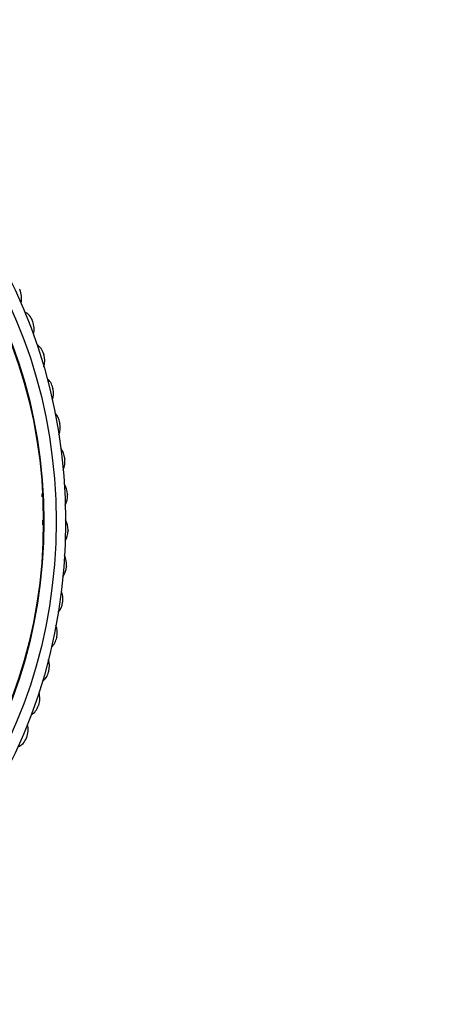
# Model space of a CAD drawing. Units: millimetres. Extents: x 0 to 1120, y 0 to 1920.
# Drawn here: x 719 to 742, y 545 to 602 of the extents above; entities that cross this region are included whole.
import ezdxf
from ezdxf import colors
from ezdxf.entities.mleader import LeaderData, LeaderLine
from ezdxf.math import Vec2, Vec3

# ---------------------------------------------------------------- set-up
doc = ezdxf.new("R2010")
doc.units = ezdxf.units.MM
doc.layers.add('DV5_Défaut', color=7, linetype='Continuous')
doc.layers.add('Défaut', color=7, linetype='Continuous')

# ---------------------------------------------------------------- blocks, each defined once
blk = doc.blocks.new('_DOT')
at = {"color": 0}
blk.add_line((0, 0), (-1, 0), dxfattribs=at)
at = {"color": 0, "const_width": 0.333}
blk.add_lwpolyline([(-0.1665, 0, 1), (0.1665, 0, 1)], format="xyb", close=True, dxfattribs=at)
blk = doc.blocks.new('SE4')
at = {"layer": 'DV5_Défaut', "color": 7, "linetype": 'Continuous'}
for p, q in [((718.519, 586.318), (718.527, 586.3)), ((719.264, 584.5), (719.271, 584.482)), ((719.898, 582.614), (719.904, 582.595)), ((720.416, 580.67), (720.421, 580.65)), ((720.816, 578.68), (720.819, 578.66)), ((721.095, 576.656), (721.097, 576.636)), ((719.812, 574.468), (719.807, 574.638)), ((721.25, 574.611), (721.251, 574.591)), ((719.853, 573.05), (719.85, 573.127)), ((719.85, 572.869), (719.853, 573.05)), ((721.283, 572.557), (721.282, 572.536)), ((721.191, 570.505), (721.189, 570.484)), ((720.976, 568.468), (720.973, 568.448)), ((720.639, 566.46), (720.635, 566.44)), ((720.182, 564.49), (720.177, 564.471)), ((719.608, 562.573), (719.602, 562.554)), ((718.92, 560.718), (718.913, 560.7))]:
    blk.add_line(p, q, dxfattribs=at)
for centre, major_axis in [((701.321, 573.05), (0, 25.5)), ((701.95, 573.05), (0, 24)), ((701.95, 573.05), (0, -23.1)), ((701.95, 573.05), (0, -23.063))]:
    blk.add_ellipse(centre, major_axis=major_axis, ratio=0.777146, dxfattribs=at)
for centre, major_axis, start_param, end_param in [((717.854, 585.8), (0, -1), 1.298172, 2.094395), ((718.564, 584.068), (0, -1), 2.017601, 2.801128), ((718.57, 584.05), (0, -1), 1.261937, 2.016825), ((719.173, 582.253), (0, 1), 5.081623, 5.824072), ((719.179, 582.234), (0, -1), 1.220763, 1.939255), ((719.672, 580.382), (0, 1), 5.004053, 5.711056), ((719.676, 580.363), (0, -1), 1.173791, 1.861685), ((720.057, 578.468), (0, 1), 4.926483, 5.604586), ((720.06, 578.448), (0, -1), 1.12014, 1.784114), ((720.325, 576.52), (0, 1), 4.848913, 5.505526), ((720.327, 576.501), (0, -1), 1.05898, 1.706544), ((720.475, 574.552), (0, 1), 4.771342, 5.414585), ((720.475, 574.533), (0, -1), 0.989636, 1.628974), ((720.506, 572.575), (0, -1), 1.552179, 2.190618), ((720.505, 572.555), (0, -1), 0.911697, 1.551404), ((720.417, 570.601), (0, -1), 1.474609, 2.116922), ((720.416, 570.581), (0, -1), 0.825089, 1.473834), ((720.211, 568.641), (0, -1), 1.397039, 2.051659), ((720.208, 568.622), (0, -1), 0.730095, 1.396263), ((719.886, 566.708), (0, -1), 1.319469, 1.994274), ((719.883, 566.689), (0, -1), 0.627304, 1.318693), ((719.447, 564.813), (0, -1), 1.241899, 1.944005), ((719.442, 564.795), (0, -1), 0.517513, 1.241123), ((718.894, 562.968), (0, -1), 1.164329, 1.899984), ((718.888, 562.95), (0, -1), 0.401623, 1.163553), ((718.232, 561.183), (0, -1), 1.086758, 1.861334), ((718.225, 561.166), (0, 1), 3.422134, 4.227575)]:
    blk.add_ellipse(centre, major_axis=major_axis, ratio=0.777146, start_param=start_param, end_param=end_param, dxfattribs=at)

msp = doc.modelspace()

# ---------------------------------------------------------------- block references
at = {"layer": 'Défaut'}
msp.add_blockref('SE4', (0, 0), dxfattribs=at)

# ---------------------------------------------------------------- leaders
at = {"layer": 'Défaut', "color": 7, "linetype": 'Continuous'}
ml = msp.add_multileader_mtext('Standard', dxfattribs=at)
ml.set_content('{\\pxsm0.9;\\fSolid Edge ISO|b1||i0||c0|p34;\\W1.;21/12/2020\\P}', color=256)
ml.set_leader_properties()
ml.set_arrow_properties(name='DOT')
ml.build(insert=Vec2(0, 0))
ml.multileader.update_dxf_attribs({"leader_type": 0, "dogleg_length": 0, "arrow_head_size": 12})
ctx = ml.context
ctx.base_point, ctx.char_height, ctx.arrow_head_size, ctx.landing_gap_size = Vec3(942.921, 1912.74), 12, 12, 4.2
notes = []
notes.append((ctx, [(0, (0, 0, 0), (0, 0), (1, 0), 1, [])]))
ctx.mtext.insert = Vec3(944.921, 1918.86)
for ctx, leaders in notes:
    for number, flags, end, landing, length, lines in leaders:
        leader = LeaderData()
        leader.index, (leader.has_last_leader_line, leader.has_dogleg_vector, leader.attachment_direction) = number, flags
        leader.last_leader_point, leader.dogleg_vector, leader.dogleg_length = Vec3(end), Vec3(landing), length
        for number, points, colour, breaks in lines:
            line = LeaderLine()
            line.index, line.vertices, line.color, line.breaks = number, Vec3.list(points), colors.encode_raw_color(colour), breaks
            leader.lines.append(line)
        ctx.leaders.append(leader)

doc.saveas('drawing.dxf')
